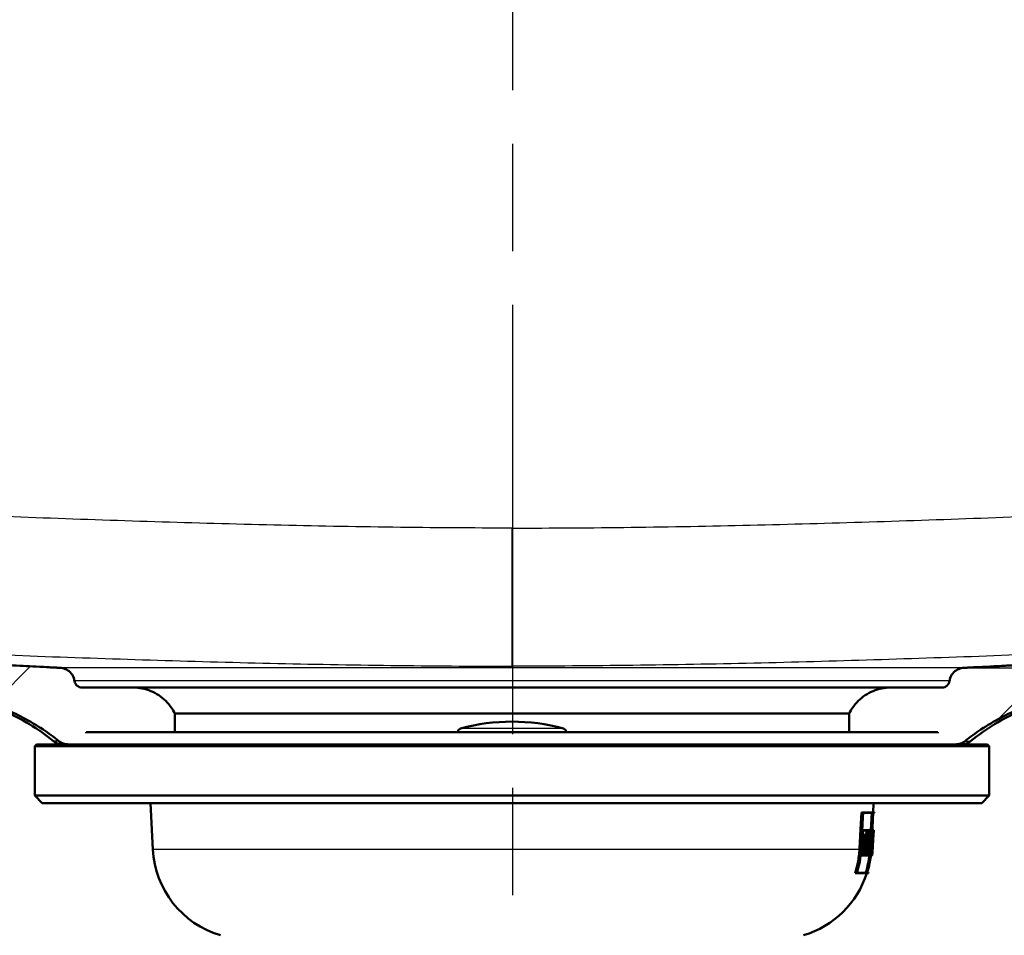
# Model space of a CAD drawing. Units: millimetres. Extents: x 0 to 2100, y 0 to 3869.
# Drawn here: x 797 to 927, y 1526 to 1647 of the extents above; entities that cross this region are included whole.
import ezdxf

# ---------------------------------------------------------------- set-up
doc = ezdxf.new("R2010")
doc.units = ezdxf.units.MM
doc.header["$LTSCALE"] = 10
doc.linetypes.add('CHAIN', pattern=[0.3543, 0.2362, -0.0295, 0.0591, -0.0295])
doc.linetypes.add('DASH_DOT', pattern=[0.182, 0.1181, -0.0295, 0.0049, -0.0295])
for name, color, linetype, lineweight in [('Centerline(ISO)', 7, 'DASH_DOT', 25), ('Dimensions(ISO)', 7, 'Continuous', 25), ('Hatch', 7, 'Continuous', 9), ('Visible Edges(ISO)', 7, 'Continuous', 50), ('Visible Tangent Edges(ISO)', 7, 'Continuous', 25)]:
    doc.layers.add(name, color=color, linetype=linetype, lineweight=lineweight)
doc.styles.add('Text_3.5mm', font='arial.ttf', dxfattribs={"width": 0.9})
doc.dimstyles.new('KS-STANDARD', dxfattribs={"dimscale": 10, "dimtxt": 3.5, "dimasz": 2.5, "dimexe": 3.175, "dimexo": 0, "dimgap": 0.8, "dimtad": 1, "dimdec": 1, "dimrnd": 1e-08, "dimtxsty": 'Text_3.5mm', "dimcen": 0.09, "dimdle": 10, "dimclrd": 7, "dimclre": 7, "dimclrt": 7, "dimadec": 0, "dimazin": 2, "dimtfac": 0.714286, "dimtdec": 4, "dimtmove": 0, "dimatfit": 3, "dimfxl": 1, "dimtolj": 1, "dimlwd": 25, "dimlwe": 25, "dimarcsym": 0})
pattern_1 = [(45, (0, 0), (-22.45064, 22.45064), [])]

# ---------------------------------------------------------------- blocks, each defined once
blk = doc.blocks.new('*D8')
at = {"layer": 'Defpoints', "color": 0, "linetype": 'Continuous', "transparency": 16777216}
for p in [(1139.55, 1761.55), (921.74, 1561.65), (1456.89, 1561.65)]:
    blk.add_point(p, dxfattribs=at)
at = {"layer": 'Dimensions(ISO)', "color": 7, "linetype": 'Continuous', "lineweight": 25, "transparency": 16777216}
for p, q in [((1139.55, 1761.55), (1488.64, 1761.55)), ((1456.89, 1736.55), (1456.89, 1586.65)), ((921.74, 1561.65), (1488.64, 1561.65))]:
    blk.add_line(p, q, dxfattribs=at)
at = {"layer": 'Dimensions(ISO)', "color": 7, "linetype": 'Continuous', "transparency": 16777216}
for points in [[(1452.72, 1736.55), (1461.06, 1736.55), (1456.89, 1761.55)], [(1452.72, 1586.65), (1461.06, 1586.65), (1456.89, 1561.65)]]:
    blk.add_solid(points, dxfattribs=at)
at = {"layer": 'Dimensions(ISO)', "color": 7, "linetype": 'Continuous', "lineweight": 25, "transparency": 16777216, "insert": (1431.02, 1626.59), "char_height": 35, "attachment_point": 4, "rotation": 90, "style": 'Text_3.5mm'}
blk.add_mtext('\\A1;200', dxfattribs=at)

msp = doc.modelspace()

# ---------------------------------------------------------------- hatches: boundary and pattern name
at = {"layer": 'Hatch'}
h = msp.add_hatch(dxfattribs=at)
h.set_pattern_fill('ANSI31', color=256, scale=254, style=0)
h.set_pattern_definition(pattern_1)
edge = h.paths.add_edge_path()
edge.add_line((805.71, 1551.55), (805.76, 1553.08))
edge.add_spline(control_points=[(805.76, 1553.08), (805.77, 1553.09), (805.77, 1553.1), (805.78, 1553.13), (805.79, 1553.14), (805.8, 1553.15), (805.82, 1553.16), (805.84, 1553.17), (805.85, 1553.18), (805.87, 1553.18)], knot_values=[0.000344, 0.000344, 0.000344, 0.000344, 0.003686, 0.003686, 0.007398, 0.007398, 0.011142, 0.011142, 0.014913, 0.014913, 0.014913, 0.014913], degree=3, periodic=0)
edge.add_line((805.87, 1553.18), (817.57, 1553.18))
edge.add_line((817.57, 1553.18), (817.57, 1555.63))
edge.add_spline(control_points=[(817.57, 1555.63), (817.45, 1555.88), (817.31, 1556.13), (816.92, 1556.7), (816.65, 1557.01), (816.12, 1557.54), (815.8, 1557.8), (815.12, 1558.25), (814.75, 1558.44), (814.05, 1558.73), (813.65, 1558.85), (812.84, 1559.01), (812.43, 1559.05), (812.05, 1559.05)], knot_values=[2.046098, 2.046098, 2.046098, 2.046098, 2.12522, 2.12522, 2.236823, 2.236823, 2.349766, 2.349766, 2.462709, 2.462709, 2.576474, 2.576474, 2.69024, 2.69024, 2.69024, 2.69024], degree=3, periodic=0)
edge.add_line((812.05, 1559.05), (805.34, 1559.05))
edge.add_spline(control_points=[(805.34, 1559.05), (805.23, 1559.05), (805.11, 1559.07), (804.9, 1559.14), (804.8, 1559.2), (804.58, 1559.37), (804.5, 1559.48), (804.39, 1559.67), (804.35, 1559.79), (804.34, 1559.92)], knot_values=[-0.103077, -0.103077, -0.103077, -0.103077, -0.084129, -0.084129, -0.065246, -0.065246, -0.037342, -0.037342, 0, 0, 0, 0], degree=3, periodic=0)
edge.add_spline(control_points=[(804.34, 1559.92), (804.31, 1560.09), (804.26, 1560.26), (804.1, 1560.64), (803.94, 1560.89), (803.58, 1561.24), (803.33, 1561.4), (802.9, 1561.58), (802.66, 1561.64), (802.43, 1561.65)], knot_values=[0.621391, 0.621391, 0.621391, 0.621391, 0.669789, 0.669789, 0.744029, 0.744029, 0.81885, 0.81885, 0.883751, 0.883751, 0.883751, 0.883751], degree=3, periodic=0)
edge.add_spline(control_points=[(802.43, 1561.65), (797.59, 1561.9), (756.57, 1564.03), (651.17, 1569.55)], knot_values=[40.018487, 40.018487, 40.018487, 40.465478, 42.267472, 42.267472, 42.267472], weights=[3.161509, 2.958844, 1.915024, 1.000703], degree=2, periodic=0)
edge.add_spline(control_points=[(651.17, 1569.55), (648.96, 1569.66), (646.78, 1570.15), (642.69, 1571.8), (640.79, 1572.95), (637.3, 1575.98), (635.64, 1578), (633.23, 1582.72), (632.51, 1585.23), (632.29, 1587.78)], knot_values=[-3.102801, -3.102801, -3.102801, -3.102801, -2.347741, -2.347741, -1.590239, -1.590239, -0.767661, -0.767661, 0, 0, 0, 0], degree=3, periodic=0)
edge.add_line((632.29, 1587.78), (617.17, 1760.64))
edge.add_ellipse((616.17, 1760.55), major_axis=(-0.087, 0.996), ratio=1, start_angle=270, end_angle=355)
edge.add_line((616.17, 1761.55), (584.62, 1761.55))
edge.add_ellipse((584.62, 1759.55), major_axis=(-2, 0), ratio=1, start_angle=270, end_angle=355)
edge.add_line((582.63, 1759.72), (582.17, 1754.55))
edge.add_line((582.17, 1754.55), (586.17, 1754.55))
edge.add_line((586.17, 1754.55), (586.35, 1756.55))
edge.add_ellipse((588.35, 1756.55), major_axis=(0, 2), ratio=1, start_angle=270, end_angle=450, ccw=False)
edge.add_line((590.35, 1756.55), (597.74, 1756.55))
edge.add_ellipse((597.74, 1754.55), major_axis=(2, 0), ratio=1, start_angle=4.0109, end_angle=90, ccw=False)
edge.add_line((599.74, 1754.69), (600.59, 1742.55))
edge.add_line((600.59, 1742.55), (603.59, 1742.55))
edge.add_line((603.59, 1742.55), (604.51, 1755.69))
edge.add_ellipse((606.5, 1755.55), major_axis=(0.14, 2), ratio=1, start_angle=4.0109, end_angle=90, ccw=False)
edge.add_line((606.5, 1757.55), (607.92, 1757.55))
edge.add_ellipse((607.92, 1751.55), major_axis=(6, 0), ratio=1, start_angle=5, end_angle=90, ccw=False)
edge.add_line((613.9, 1752.07), (628.23, 1588.3))
edge.add_spline(control_points=[(628.23, 1588.3), (628.47, 1585.61), (629.14, 1582.95), (631.57, 1577.39), (633.26, 1575.18), (636.8, 1571.26), (639.45, 1569.3), (645.37, 1566.49), (648.56, 1565.68), (651.83, 1565.51)], knot_values=[-3.032264, -3.032264, -3.032264, -3.032264, -2.556976, -2.556976, -1.962995, -1.962995, -0.981361, -0.981361, -0.000092, -0.000092, -0.000092, -0.000092], degree=3, periodic=0)
edge.add_line((651.83, 1565.51), (784.91, 1558.55))
edge.add_spline(control_points=[(784.91, 1558.55), (786.32, 1558.48), (787.79, 1558.3), (791.24, 1557.62), (793.2, 1557.01), (796.66, 1555.58), (798.48, 1554.64), (800.91, 1553.03), (801.61, 1552.52), (802.28, 1551.99)], knot_values=[4.609522, 4.609522, 4.609522, 4.609522, 5.016252, 5.016252, 5.577643, 5.577643, 6.138837, 6.138837, 6.377562, 6.377562, 6.377562, 6.377562], degree=3, periodic=0)
edge.add_spline(control_points=[(802.28, 1551.99), (802.46, 1551.85), (802.66, 1551.74), (803.09, 1551.59), (803.32, 1551.55), (803.55, 1551.55)], knot_values=[-0.13668, -0.13668, -0.13668, -0.13668, -0.068443, -0.068443, 0, 0, 0, 0], degree=3, periodic=0)
edge.add_line((803.55, 1551.55), (805.71, 1551.55))
h = msp.add_hatch(dxfattribs=at)
h.set_pattern_fill('ANSI31', color=256, scale=254, style=0)
h.set_pattern_definition(pattern_1)
edge = h.paths.add_edge_path()
edge.add_line((918.41, 1553.08), (918.46, 1551.55))
edge.add_line((918.46, 1551.55), (920.63, 1551.55))
edge.add_spline(control_points=[(920.63, 1551.55), (920.85, 1551.55), (921.08, 1551.59), (921.51, 1551.74), (921.72, 1551.85), (921.89, 1551.99)], knot_values=[-0.136686, -0.136686, -0.136686, -0.136686, -0.068256, -0.068256, -0.000033, -0.000033, -0.000033, -0.000033], degree=3, periodic=0)
edge.add_spline(control_points=[(921.89, 1551.99), (922.56, 1552.52), (923.27, 1553.03), (925.69, 1554.64), (927.51, 1555.58), (930.97, 1557.01), (932.93, 1557.62), (936.38, 1558.3), (937.85, 1558.48), (939.27, 1558.55)], knot_values=[11.465277, 11.465277, 11.465277, 11.465277, 11.704002, 11.704002, 12.265196, 12.265196, 12.826587, 12.826587, 13.233317, 13.233317, 13.233317, 13.233317], degree=3, periodic=0)
edge.add_spline(control_points=[(939.27, 1558.55), (975.17, 1560.42), (1072.35, 1565.51)], knot_values=[40.551939, 40.551939, 40.551939, 42.110469, 42.110469, 42.110469], weights=[2.522959, 1.790808, 1.00013], degree=2, periodic=0)
edge.add_spline(control_points=[(1072.35, 1565.51), (1075.1, 1565.65), (1077.81, 1566.25), (1082.31, 1568.06), (1084.85, 1569.36), (1089.69, 1573.55), (1091.76, 1576.08), (1094.77, 1581.98), (1095.67, 1585.11), (1095.94, 1588.3)], knot_values=[-4.674212, -4.674212, -4.674212, -4.674212, -3.136278, -3.136278, -1.98599, -1.98599, -0.959368, -0.959368, 0, 0, 0, 0], degree=3, periodic=0)
edge.add_line((1095.94, 1588.3), (1110.27, 1752.07))
edge.add_ellipse((1116.25, 1751.55), major_axis=(0.52, 5.98), ratio=1, start_angle=5, end_angle=90, ccw=False)
edge.add_line((1116.25, 1757.55), (1117.67, 1757.55))
edge.add_ellipse((1117.67, 1755.55), major_axis=(2, 0), ratio=1, start_angle=4.0109, end_angle=90, ccw=False)
edge.add_line((1119.67, 1755.69), (1120.59, 1742.55))
edge.add_line((1120.59, 1742.55), (1123.59, 1742.55))
edge.add_line((1123.59, 1742.55), (1124.44, 1754.69))
edge.add_ellipse((1126.43, 1754.55), major_axis=(0.14, 2), ratio=1, start_angle=4.0109, end_angle=90, ccw=False)
edge.add_line((1126.43, 1756.55), (1133.82, 1756.55))
edge.add_ellipse((1135.82, 1756.55), major_axis=(0, 2), ratio=1, start_angle=270, end_angle=450, ccw=False)
edge.add_line((1137.82, 1756.55), (1138, 1754.55))
edge.add_line((1138, 1754.55), (1142, 1754.55))
edge.add_line((1142, 1754.55), (1141.55, 1759.72))
edge.add_ellipse((1139.55, 1759.55), major_axis=(-0.17, 1.99), ratio=1, start_angle=270, end_angle=355)
edge.add_line((1139.55, 1761.55), (1108, 1761.55))
edge.add_ellipse((1108, 1760.55), major_axis=(-1, 0), ratio=1, start_angle=270, end_angle=355)
edge.add_line((1107.01, 1760.64), (1091.88, 1587.78))
edge.add_spline(control_points=[(1091.88, 1587.78), (1091.69, 1585.58), (1091.13, 1583.42), (1089.11, 1578.85), (1087.69, 1577.07), (1084.86, 1574.02), (1082.75, 1572.48), (1078.08, 1570.31), (1075.56, 1569.68), (1073.01, 1569.55)], knot_values=[-2.381683, -2.381683, -2.381683, -2.381683, -2.013754, -2.013754, -1.545411, -1.545411, -0.765754, -0.765754, -0.000008, -0.000008, -0.000008, -0.000008], degree=3, periodic=0)
edge.add_spline(control_points=[(1073.01, 1569.55), (973.03, 1564.31), (928.6, 1562), (921.74, 1561.65)], knot_values=[0.0007, 0.0007, 0.0007, 1.633202, 2.249677, 2.249677, 2.249677], weights=[1.000711, 1.829032, 2.882001, 3.161509], degree=2, periodic=0)
edge.add_spline(control_points=[(921.74, 1561.65), (921.52, 1561.64), (921.27, 1561.58), (920.84, 1561.4), (920.59, 1561.24), (920.24, 1560.89), (920.07, 1560.64), (919.92, 1560.26), (919.87, 1560.09), (919.84, 1559.92)], knot_values=[0.308338, 0.308338, 0.308338, 0.308338, 0.373239, 0.373239, 0.44806, 0.44806, 0.5223, 0.5223, 0.570666, 0.570666, 0.570666, 0.570666], degree=3, periodic=0)
edge.add_spline(control_points=[(919.84, 1559.92), (919.83, 1559.81), (919.79, 1559.7), (919.71, 1559.53), (919.65, 1559.43), (919.45, 1559.24), (919.33, 1559.17), (919.09, 1559.07), (918.96, 1559.05), (918.84, 1559.05)], knot_values=[-0.179117, -0.179117, -0.179117, -0.179117, -0.120433, -0.120433, -0.078607, -0.078607, -0.037758, -0.037758, 0, 0, 0, 0], degree=3, periodic=0)
edge.add_line((918.84, 1559.05), (912.13, 1559.05))
edge.add_spline(control_points=[(912.13, 1559.05), (911.75, 1559.05), (911.33, 1559.01), (910.52, 1558.85), (910.12, 1558.73), (909.42, 1558.44), (909.06, 1558.25), (908.37, 1557.8), (908.05, 1557.54), (907.52, 1557.01), (907.26, 1556.7), (906.87, 1556.13), (906.72, 1555.88), (906.6, 1555.63)], knot_values=[0.895659, 0.895659, 0.895659, 0.895659, 1.009425, 1.009425, 1.12319, 1.12319, 1.236133, 1.236133, 1.349076, 1.349076, 1.460679, 1.460679, 1.539801, 1.539801, 1.539801, 1.539801], degree=3, periodic=0)
edge.add_line((906.6, 1555.63), (906.6, 1553.18))
edge.add_line((906.6, 1553.18), (918.31, 1553.18))
edge.add_spline(control_points=[(918.31, 1553.18), (918.32, 1553.18), (918.34, 1553.17), (918.36, 1553.16), (918.37, 1553.15), (918.39, 1553.14), (918.4, 1553.13), (918.41, 1553.1), (918.41, 1553.09), (918.41, 1553.08)], knot_values=[0.044739, 0.044739, 0.044739, 0.044739, 0.048509, 0.048509, 0.052253, 0.052253, 0.055965, 0.055965, 0.059308, 0.059308, 0.059308, 0.059308], degree=3, periodic=0)

# ---------------------------------------------------------------- linework, layer by layer
at = {"layer": 'Centerline(ISO)', "linetype": 'CHAIN', "ltscale": 23.990969}
msp.add_line((862.17, 2034.55), (862.17, 830.77), dxfattribs=at)
at = {"layer": 'Visible Edges(ISO)'}
for p, q in [((812.05, 1559.05), (805.34, 1559.05)), ((812.05, 1559.05), (912.13, 1559.05)), ((918.84, 1559.05), (912.13, 1559.05)), ((817.57, 1553.18), (817.57, 1555.63)), ((817.57, 1555.63), (906.6, 1555.63)), ((906.6, 1555.63), (906.6, 1553.18)), ((918.31, 1553.18), (805.87, 1553.18)), ((799.34, 1551.55), (799.09, 1551.3)), ((925.09, 1551.3), (799.09, 1551.3)), ((799.09, 1544.8), (799.09, 1551.3)), ((918.46, 1551.55), (799.34, 1551.55)), ((924.84, 1551.55), (918.46, 1551.55)), ((924.84, 1551.55), (925.09, 1551.3)), ((925.09, 1544.8), (925.09, 1551.3)), ((925.09, 1544.8), (799.09, 1544.8)), ((800.09, 1543.8), (799.09, 1544.8)), ((924.09, 1543.8), (925.09, 1544.8)), ((924.09, 1543.8), (800.09, 1543.8)), ((814.68, 1537.67), (814.36, 1543.8)), ((909.75, 1542.55), (909.81, 1543.8)), ((908.42, 1542.55), (908.22, 1542.55)), ((908.42, 1542.55), (909.95, 1542.55)), ((909.77, 1542.5), (908.43, 1542.5)), ((909.45, 1540.24), (909.57, 1542.5)), ((909.77, 1542.5), (909.52, 1537.66)), ((909.53, 1537.66), (909.78, 1542.5)), ((909.95, 1542.5), (909.78, 1542.5)), ((909.95, 1542.5), (909.95, 1542.55)), ((908.4, 1540.24), (908.31, 1540.24)), ((908.4, 1540.24), (908.37, 1539.56)), ((908.39, 1539.61), (908.42, 1540.18)), ((908.4, 1540.24), (909.08, 1540.24)), ((909.07, 1540.18), (908.42, 1540.18)), ((908.83, 1539.61), (908.86, 1540.18)), ((909.02, 1539.22), (909.08, 1540.24)), ((909.07, 1540.18), (909.02, 1539.27)), ((909.13, 1540.24), (909.08, 1540.24)), ((909.13, 1540.24), (909.09, 1539.56)), ((909.1, 1539.61), (909.13, 1540.18)), ((909.13, 1540.24), (909.52, 1540.24)), ((909.52, 1540.18), (909.13, 1540.18)), ((909.72, 1540.24), (909.66, 1540.24)), ((909.72, 1540.24), (909.68, 1539.56)), ((909.69, 1539.61), (909.72, 1540.18)), ((909.72, 1540.24), (909.82, 1540.24)), ((909.82, 1540.18), (909.72, 1540.18)), ((909.83, 1540.24), (909.79, 1539.56)), ((909.79, 1539.56), (909.82, 1540.24)), ((909.82, 1540.18), (909.79, 1539.61)), ((909.83, 1540.24), (909.82, 1540.24)), ((908.37, 1539.56), (908.27, 1539.56)), ((908.44, 1539.56), (908.34, 1537.66)), ((908.36, 1537.66), (908.46, 1539.61)), ((908.44, 1539.56), (908.37, 1539.56)), ((908.39, 1539.61), (908.46, 1539.61)), ((908.5, 1538.81), (908.54, 1539.61)), ((908.75, 1539.61), (908.54, 1539.61)), ((908.75, 1539.61), (908.71, 1538.81)), ((908.72, 1538.87), (908.76, 1539.56)), ((908.72, 1538.87), (908.86, 1538.87)), ((908.89, 1539.22), (908.74, 1539.22)), ((908.75, 1539.61), (908.92, 1539.61)), ((908.91, 1539.56), (908.76, 1539.56)), ((908.83, 1538.29), (908.86, 1538.87)), ((908.85, 1537.67), (908.93, 1539.22)), ((908.91, 1539.56), (908.89, 1539.22)), ((909.02, 1539.22), (908.89, 1539.22)), ((908.9, 1539.27), (908.92, 1539.61)), ((908.9, 1539.27), (909.02, 1539.27)), ((909.09, 1539.56), (909.04, 1539.56)), ((909.15, 1539.56), (909.05, 1537.66)), ((909.06, 1537.66), (909.16, 1539.61)), ((909.15, 1539.56), (909.09, 1539.56)), ((909.1, 1539.61), (909.16, 1539.61)), ((909.14, 1539.61), (909.14, 1539.65)), ((909.34, 1539.65), (909.14, 1539.65)), ((909.34, 1539.65), (909.29, 1538.77)), ((909.31, 1538.83), (909.35, 1539.6)), ((909.34, 1539.65), (909.4, 1539.65)), ((909.4, 1539.6), (909.35, 1539.6)), ((909.68, 1539.56), (909.62, 1539.56)), ((909.7, 1539.56), (909.68, 1539.56)), ((909.69, 1539.61), (909.71, 1539.61)), ((909.79, 1539.56), (909.69, 1537.71)), ((909.75, 1539.61), (909.71, 1539.61)), ((909.75, 1539.61), (909.75, 1539.61)), ((909.78, 1539.61), (909.75, 1539.61)), ((909.75, 1539.56), (909.75, 1539.56)), ((909.78, 1539.61), (909.79, 1539.61)), ((909.79, 1539.56), (909.78, 1539.56)), ((909.79, 1539.56), (909.79, 1539.56)), ((908.26, 1537.6), (908.17, 1537.6)), ((908.26, 1537.6), (908.34, 1537.6)), ((908.35, 1537.55), (908.27, 1537.55)), ((908.64, 1537.55), (908.43, 1537.55)), ((908.44, 1537.67), (908.48, 1538.35)), ((908.68, 1538.35), (908.48, 1538.35)), ((908.71, 1538.81), (908.5, 1538.81)), ((908.61, 1538.35), (908.64, 1538.81)), ((908.68, 1538.35), (908.64, 1537.66)), ((908.7, 1537.55), (908.64, 1537.55)), ((908.65, 1537.6), (908.72, 1537.6)), ((908.66, 1537.66), (908.69, 1538.29)), ((908.68, 1538.35), (908.82, 1538.35)), ((908.83, 1538.29), (908.69, 1538.29)), ((908.84, 1538.81), (908.71, 1538.81)), ((908.99, 1537.6), (908.78, 1537.6)), ((908.84, 1538.81), (908.82, 1538.35)), ((908.99, 1537.6), (909.05, 1537.6)), ((909.05, 1537.55), (908.99, 1537.55)), ((909.23, 1537.55), (909.05, 1537.55)), ((909.27, 1538.36), (909.1, 1538.36)), ((909.29, 1538.77), (909.12, 1538.77)), ((909.27, 1537.55), (909.23, 1537.55)), ((909.27, 1538.36), (909.24, 1537.66)), ((909.24, 1537.66), (909.28, 1538.3)), ((909.24, 1537.6), (909.28, 1537.6)), ((909.47, 1538.53), (909.27, 1538.53)), ((909.27, 1538.36), (909.35, 1538.36)), ((909.34, 1538.3), (909.28, 1538.3)), ((909.35, 1538.77), (909.29, 1538.77)), ((909.31, 1538.83), (909.36, 1538.83)), ((909.46, 1537.55), (909.35, 1537.55)), ((909.49, 1537.55), (909.46, 1537.55)), ((909.47, 1537.6), (909.5, 1537.6)), ((909.54, 1537.6), (909.52, 1537.6)), ((909.54, 1537.6), (909.56, 1537.6)), ((909.56, 1537.55), (909.54, 1537.55)), ((909.61, 1537.55), (909.56, 1537.55)), ((909.64, 1537.99), (909.59, 1537.99)), ((909.63, 1537.55), (909.61, 1537.55)), ((909.67, 1538.42), (909.62, 1538.42)), ((909.62, 1537.6), (909.63, 1537.6)), ((909.65, 1537.6), (909.63, 1537.6)), ((909.64, 1537.99), (909.68, 1537.99)), ((909.68, 1537.94), (909.64, 1537.94)), ((909.65, 1537.6), (909.66, 1537.6)), ((909.66, 1537.55), (909.65, 1537.55)), ((909.68, 1537.55), (909.66, 1537.55)), ((909.7, 1538.42), (909.67, 1538.42)), ((909.68, 1538.48), (909.7, 1538.48)), ((909.69, 1537.55), (909.68, 1537.55)), ((909.69, 1537.6), (909.69, 1537.6)), ((908.2, 1536.87), (908.1, 1536.87)), ((908.65, 1536.87), (908.2, 1536.87)), ((908.22, 1536.93), (908.65, 1536.93)), ((908.92, 1536.87), (908.72, 1536.87)), ((909.22, 1536.87), (908.92, 1536.87)), ((908.94, 1536.93), (909.22, 1536.93)), ((909.31, 1536.87), (909.22, 1536.87)), ((909.44, 1536.87), (909.31, 1536.87)), ((909.32, 1536.93), (909.44, 1536.93)), ((909.48, 1536.87), (909.46, 1536.87)), ((909.57, 1536.87), (909.48, 1536.87)), ((909.49, 1536.93), (909.57, 1536.93)), ((909.59, 1536.87), (909.57, 1536.87)), ((909.63, 1536.87), (909.59, 1536.87)), ((909.6, 1536.93), (909.63, 1536.93)), ((907.58, 1534.55), (907.37, 1534.55)), ((909.14, 1534.55), (907.58, 1534.55)), ((907.62, 1534.61), (908.98, 1534.61)), ((908.99, 1534.61), (909.16, 1534.61))]:
    msp.add_line(p, q, dxfattribs=at)
for centre, radius, start, end in [((782.77, 1528.59), 30, 51.2475, 65.9605), ((941.41, 1528.59), 30, 114.0395, 128.7539), ((862.09, 1528.55), 26, 74.8834, 105.1166), ((855.44, 1553.16), 0.5, 105.1166, 178.5729), ((868.74, 1553.16), 0.5, 1.4271, 74.8834), ((827.16, 1538.33), 12.5, 183, 253.4315), ((897.01, 1538.33), 12.5, 286.5685, 342.4341), ((897.01, 1538.33), 12.7, 342.7195, 342.9893)]:
    msp.add_arc(centre, radius, start, end, dxfattribs=at)
for centre, major_axis, ratio, start_param, end_param in [((862.09, 1575.73), (0, 159.04), 0.307446, 4.470702, 4.482953), ((862.09, 1575.53), (0, 159), 0.307446, 4.47193, 4.484549), ((862.09, 1584.59), (0, 187.75), 0.261466, 4.463932, 4.470488), ((862.09, 1584.36), (0, 187.7), 0.261466, 4.465452, 4.471381), ((862.09, 1563.85), (0, -161.31), 0.299073, 1.407733, 1.419984), ((862.09, 1564.05), (0, -161.34), 0.299073, 1.406496, 1.418387), ((862.09, 1575.02), (0, -203.57), 0.237771, 1.390032, 1.395992), ((862.09, 1574.76), (0, -203.51), 0.237771, 1.391534, 1.396924), ((862.09, 1539.19), (0, -102.53), 0.460149, 1.562655, 1.564284), ((862.09, 1537.33), (0, -107.8), 0.438348, 1.573881, 1.579825), ((862.09, 1537.47), (0, -107.81), 0.438348, 1.57255, 1.579022), ((862.09, 1539.24), (0, -102.97), 0.460149, 1.555431, 1.56383), ((862.09, 1539.38), (0, -102.99), 0.460149, 1.554095, 1.562217), ((862.09, 1582.95), (0, 183.85), 0.266745, 4.463492, 4.465346), ((862.09, 1582.73), (0, 183.81), 0.266745, 4.464701, 4.466234), ((862.09, 1575.27), (0, -204.26), 0.236993, 1.385618, 1.387263), ((862.09, 1575.02), (0, -204.2), 0.236993, 1.386833, 1.388194)]:
    msp.add_ellipse(centre, major_axis=major_axis, ratio=ratio, start_param=start_param, end_param=end_param, dxfattribs=at)
for points, weights, knots in [([(802.43, 1561.65), (797.59, 1561.9), (756.57, 1564.03), (651.17, 1569.55)], [3.16150911125, 2.95884449738, 1.91502409299, 1.00070339788], [40.018487, 40.018487, 40.018487, 40.465478, 42.267472, 42.267472, 42.267472]), ([(1073.01, 1569.55), (973.03, 1564.31), (928.6, 1562), (921.74, 1561.65)], [1.00071074541, 1.82903218205, 2.88200069035, 3.16150911125], [0.0007, 0.0007, 0.0007, 1.633202, 2.249677, 2.249677, 2.249677])]:
    msp.add_rational_spline(points, weights, degree=2, knots=knots, dxfattribs=at)
for points, knots in [([(804.34, 1559.92), (804.31, 1560.09), (804.26, 1560.26), (804.1, 1560.64), (803.94, 1560.89), (803.58, 1561.24), (803.33, 1561.4), (802.9, 1561.58), (802.66, 1561.64), (802.43, 1561.65)], [0.621391, 0.621391, 0.621391, 0.621391, 0.6697892, 0.6697892, 0.7440294, 0.7440294, 0.8188504, 0.8188504, 0.8837513, 0.8837513, 0.8837513, 0.8837513]), ([(921.74, 1561.65), (921.52, 1561.64), (921.27, 1561.58), (920.84, 1561.4), (920.59, 1561.24), (920.24, 1560.89), (920.07, 1560.64), (919.92, 1560.26), (919.87, 1560.09), (919.84, 1559.92)], [0.3083381, 0.3083381, 0.3083381, 0.3083381, 0.3732391, 0.3732391, 0.4480601, 0.4480601, 0.5223003, 0.5223003, 0.5706658, 0.5706658, 0.5706658, 0.5706658]), ([(805.34, 1559.05), (805.23, 1559.05), (805.11, 1559.07), (804.9, 1559.14), (804.8, 1559.2), (804.58, 1559.37), (804.5, 1559.48), (804.39, 1559.67), (804.35, 1559.79), (804.34, 1559.92)], [-0.1030767, -0.1030767, -0.1030767, -0.1030767, -0.0841286, -0.0841286, -0.0652461, -0.0652461, -0.0373424, -0.0373424, 0, 0, 0, 0]), ([(919.84, 1559.92), (919.83, 1559.81), (919.79, 1559.7), (919.71, 1559.53), (919.65, 1559.43), (919.45, 1559.24), (919.33, 1559.17), (919.09, 1559.07), (918.96, 1559.05), (918.84, 1559.05)], [-0.1791171, -0.1791171, -0.1791171, -0.1791171, -0.1204333, -0.1204333, -0.0786074, -0.0786074, -0.0377582, -0.0377582, 0, 0, 0, 0]), ([(784.91, 1558.55), (786.32, 1558.48), (787.79, 1558.3), (791.24, 1557.62), (793.2, 1557.01), (796.66, 1555.58), (798.48, 1554.64), (800.91, 1553.03), (801.61, 1552.52), (802.28, 1551.99)], [4.609522, 4.609522, 4.609522, 4.609522, 5.016252, 5.016252, 5.577643, 5.577643, 6.138837, 6.138837, 6.377562, 6.377562, 6.377562, 6.377562]), ([(817.57, 1555.63), (817.45, 1555.88), (817.31, 1556.13), (816.92, 1556.7), (816.65, 1557.01), (816.12, 1557.54), (815.8, 1557.8), (815.12, 1558.25), (814.75, 1558.44), (814.05, 1558.73), (813.65, 1558.85), (812.84, 1559.01), (812.43, 1559.05), (812.05, 1559.05)], [2.0460982, 2.0460982, 2.0460982, 2.0460982, 2.1252204, 2.1252204, 2.2368231, 2.2368231, 2.3497659, 2.3497659, 2.4627088, 2.4627088, 2.5764744, 2.5764744, 2.69024, 2.69024, 2.69024, 2.69024]), ([(912.13, 1559.05), (911.75, 1559.05), (911.33, 1559.01), (910.52, 1558.85), (910.12, 1558.73), (909.42, 1558.44), (909.06, 1558.25), (908.37, 1557.8), (908.05, 1557.54), (907.52, 1557.01), (907.26, 1556.7), (906.87, 1556.13), (906.72, 1555.88), (906.6, 1555.63)], [0.895659, 0.895659, 0.895659, 0.895659, 1.0094246, 1.0094246, 1.1231903, 1.1231903, 1.2361331, 1.2361331, 1.3490759, 1.3490759, 1.4606787, 1.4606787, 1.5398008, 1.5398008, 1.5398008, 1.5398008]), ([(921.89, 1551.99), (922.56, 1552.52), (923.27, 1553.03), (925.69, 1554.64), (927.51, 1555.58), (930.97, 1557.01), (932.93, 1557.62), (936.38, 1558.3), (937.85, 1558.48), (939.27, 1558.55)], [11.465277, 11.465277, 11.465277, 11.465277, 11.704002, 11.704002, 12.265196, 12.265196, 12.826587, 12.826587, 13.233317, 13.233317, 13.233317, 13.233317]), ([(802.8, 1551.55), (802.73, 1551.55), (802.66, 1551.55), (802.38, 1551.58), (802.17, 1551.64), (801.82, 1551.79), (801.68, 1551.88), (801.54, 1551.99)], [0, 0, 0, 0, 0.020151, 0.020151, 0.0838499, 0.0838499, 0.1347447, 0.1347447, 0.1347447, 0.1347447]), ([(802.28, 1551.99), (802.46, 1551.85), (802.66, 1551.74), (803.09, 1551.59), (803.32, 1551.55), (803.55, 1551.55)], [-0.1366797, -0.1366797, -0.1366797, -0.1366797, -0.0684435, -0.0684435, 0, 0, 0, 0]), ([(920.63, 1551.55), (920.85, 1551.55), (921.08, 1551.59), (921.51, 1551.74), (921.72, 1551.85), (921.89, 1551.99)], [-0.1366855, -0.1366855, -0.1366855, -0.1366855, -0.0682557, -0.0682557, -0.0000332, -0.0000332, -0.0000332, -0.0000332]), ([(922.63, 1551.99), (922.47, 1551.86), (922.28, 1551.75), (921.89, 1551.6), (921.68, 1551.56), (921.44, 1551.55), (921.41, 1551.55), (921.38, 1551.55)], [0, 0, 0, 0, 0.0625892, 0.0625892, 0.1262081, 0.1262081, 0.1346319, 0.1346319, 0.1346319, 0.1346319]), ([(922.63, 1551.99), (922.63, 1551.99), (922.63, 1551.99), (922.63, 1551.99)], [-9.4552223212, -9.4552223212, -9.4552223212, -9.4552223212, -9.4546743192, -9.4546743192, -9.4546743192, -9.4546743192]), ([(909.37, 1539.65), (909.37, 1539.65), (909.37, 1539.65), (909.38, 1539.76), (909.37, 1539.86), (909.37, 1540.01), (909.36, 1540.07), (909.34, 1540.16), (909.33, 1540.18), (909.32, 1540.18)], [0.03222715, 0.03222715, 0.03222715, 0.03222715, 0.0323722, 0.0323722, 0.06474441, 0.06474441, 0.09720546, 0.09720546, 0.12915331, 0.12915331, 0.12915331, 0.12915331]), ([(909.52, 1540.18), (909.53, 1540.18), (909.54, 1540.16), (909.56, 1540.07), (909.57, 1540.01), (909.58, 1539.86), (909.58, 1539.76), (909.57, 1539.55), (909.57, 1539.43), (909.56, 1539.33), (909.56, 1539.22), (909.55, 1539.1), (909.53, 1538.89), (909.52, 1538.8), (909.5, 1538.64), (909.48, 1538.58), (909.47, 1538.53), (909.47, 1538.53), (909.47, 1538.53)], [-0.1291529, -0.1291529, -0.1291529, -0.1291529, -0.097204, -0.097204, -0.0647441, -0.0647441, -0.032372, -0.032372, 0, 0, 0, 0.0323884, 0.0323884, 0.0647767, 0.0647767, 0.0973352, 0.0973352, 0.0981999, 0.0981999, 0.0981999, 0.0981999]), ([(909.48, 1538.5), (909.49, 1538.54), (909.5, 1538.61), (909.52, 1538.76), (909.54, 1538.86), (909.56, 1539.09), (909.56, 1539.21), (909.57, 1539.33), (909.58, 1539.44), (909.58, 1539.56), (909.58, 1539.79), (909.58, 1539.89), (909.57, 1540.05), (909.57, 1540.12), (909.55, 1540.21), (909.54, 1540.24), (909.52, 1540.24)], [-0.0990617, -0.0990617, -0.0990617, -0.0990617, -0.0690846, -0.0690846, -0.0345423, -0.0345423, 0, 0, 0, 0.0345285, 0.0345285, 0.0690571, 0.0690571, 0.1036787, 0.1036787, 0.1377553, 0.1377553, 0.1377553, 0.1377553]), ([(909.35, 1538.77), (909.35, 1538.77), (909.35, 1538.77), (909.36, 1538.77), (909.37, 1538.78), (909.39, 1538.83), (909.39, 1538.86), (909.41, 1538.94), (909.41, 1538.99), (909.43, 1539.1), (909.43, 1539.16), (909.43, 1539.21), (909.44, 1539.27), (909.44, 1539.33), (909.44, 1539.44), (909.44, 1539.49), (909.43, 1539.56), (909.43, 1539.6), (909.41, 1539.64), (909.41, 1539.65), (909.4, 1539.65)], [-0.0671166, -0.0671166, -0.0671166, -0.0671166, -0.0668171, -0.0668171, -0.0500499, -0.0500499, -0.0332828, -0.0332828, -0.0166414, -0.0166414, 0, 0, 0, 0.0166204, 0.0166204, 0.0332408, 0.0332408, 0.0499273, 0.0499273, 0.0663142, 0.0663142, 0.0663142, 0.0663142]), ([(909.4, 1539.6), (909.4, 1539.6), (909.41, 1539.59), (909.42, 1539.55), (909.42, 1539.52), (909.43, 1539.45), (909.43, 1539.41), (909.43, 1539.31), (909.43, 1539.26), (909.43, 1539.21), (909.42, 1539.17), (909.42, 1539.11), (909.41, 1539.02), (909.4, 1538.98), (909.39, 1538.91), (909.39, 1538.88), (909.37, 1538.84), (909.36, 1538.83), (909.36, 1538.83), (909.36, 1538.83), (909.36, 1538.83)], [-0.057715, -0.057715, -0.057715, -0.057715, -0.0434529, -0.0434529, -0.0289301, -0.0289301, -0.014465, -0.014465, 0, 0, 0, 0.0144848, 0.0144848, 0.0289696, 0.0289696, 0.0435643, 0.0435643, 0.058159, 0.058159, 0.0584197, 0.0584197, 0.0584197, 0.0584197]), ([(907.37, 1534.55), (907.51, 1534.99), (907.63, 1535.46), (907.85, 1536.51), (907.92, 1537.1), (907.95, 1537.67)], [7.3234119, 7.3234119, 7.3234119, 7.3234119, 7.4543187, 7.4543187, 7.6187297, 7.6187297, 7.6187297, 7.6187297]), ([(908.16, 1537.66), (908.13, 1537.08), (908.05, 1536.48), (907.84, 1535.43), (907.72, 1534.98), (907.58, 1534.55)], [0.0649884, 0.0649884, 0.0649884, 0.0649884, 0.2320469, 0.2320469, 0.3590544, 0.3590544, 0.3590544, 0.3590544]), ([(907.62, 1534.61), (907.75, 1535.02), (907.86, 1535.45), (908.07, 1536.48), (908.14, 1537.08), (908.17, 1537.66)], [7.4505227, 7.4505227, 7.4505227, 7.4505227, 7.5718635, 7.5718635, 7.7389523, 7.7389523, 7.7389523, 7.7389523]), ([(909.52, 1537.66), (909.49, 1537.07), (909.41, 1536.46), (909.21, 1535.43), (909.1, 1535.01), (908.98, 1534.61)], [0.0649971, 0.0649971, 0.0649971, 0.0649971, 0.234767, 0.234767, 0.3530402, 0.3530402, 0.3530402, 0.3530402]), ([(908.99, 1534.61), (909.11, 1535.01), (909.21, 1535.43), (909.42, 1536.46), (909.49, 1537.07), (909.53, 1537.66)], [7.1980272, 7.1980272, 7.1980272, 7.1980272, 7.3162896, 7.3162896, 7.4860689, 7.4860689, 7.4860689, 7.4860689]), ([(909.27, 1538.53), (909.27, 1538.53), (909.27, 1538.53), (909.28, 1538.58), (909.3, 1538.64), (909.31, 1538.74), (909.31, 1538.75), (909.31, 1538.77)], [-0.09820386, -0.09820386, -0.09820386, -0.09820386, -0.09733697, -0.09733697, -0.0647767, -0.0647767, -0.05770836, -0.05770836, -0.05770836, -0.05770836]), ([(908.77, 1534.61), (908.9, 1535.02), (909.01, 1535.45), (909.16, 1536.22), (909.21, 1536.55), (909.25, 1536.87)], [7.0796211, 7.0796211, 7.0796211, 7.0796211, 7.201488, 7.201488, 7.2931521, 7.2931521, 7.2931521, 7.2931521])]:
    msp.add_open_spline(points, degree=3, knots=knots, dxfattribs=at)
for points, weights in [([(907.95, 1537.67), (908.08, 1540.11), (908.22, 1542.55)], [1.00000001462, 1.00000387634, 1]), ([(908.42, 1542.55), (908.29, 1540.1), (908.16, 1537.66)], [1, 1.00000384799, 1.0000000005]), ([(908.17, 1537.66), (908.3, 1540.07), (908.43, 1542.5)], [1.00000000049, 1.00000375621, 1])]:
    msp.add_rational_spline(points, weights, degree=2, dxfattribs=at)
for points in [[(908.26, 1537.6), (908.25, 1537.36), (908.23, 1537.12), (908.2, 1536.87)], [(908.22, 1536.93), (908.24, 1537.14), (908.26, 1537.34), (908.27, 1537.55)], [(908.34, 1537.66), (908.34, 1537.64), (908.34, 1537.62), (908.34, 1537.6)], [(908.35, 1537.55), (908.35, 1537.59), (908.35, 1537.62), (908.36, 1537.66)], [(908.43, 1537.55), (908.44, 1537.59), (908.44, 1537.63), (908.44, 1537.67)], [(908.44, 1536.93), (908.47, 1537.14), (908.48, 1537.34), (908.5, 1537.55)], [(908.64, 1537.66), (908.64, 1537.62), (908.64, 1537.59), (908.64, 1537.55)], [(908.65, 1537.6), (908.65, 1537.62), (908.66, 1537.64), (908.66, 1537.66)], [(908.65, 1536.87), (908.68, 1537.12), (908.7, 1537.36), (908.72, 1537.6)], [(908.7, 1537.55), (908.69, 1537.34), (908.67, 1537.14), (908.65, 1536.93)], [(908.72, 1536.87), (908.75, 1537.12), (908.77, 1537.36), (908.78, 1537.6)], [(908.84, 1537.6), (908.85, 1537.63), (908.85, 1537.65), (908.85, 1537.67)], [(908.99, 1537.6), (908.97, 1537.36), (908.95, 1537.12), (908.92, 1536.87)], [(908.94, 1536.93), (908.96, 1537.14), (908.98, 1537.34), (908.99, 1537.55)], [(909.01, 1536.93), (909.04, 1537.14), (909.06, 1537.34), (909.07, 1537.55)], [(909.05, 1537.55), (909.06, 1537.59), (909.06, 1537.62), (909.06, 1537.66)], [(909.05, 1537.66), (909.05, 1537.64), (909.05, 1537.62), (909.05, 1537.6)], [(909.22, 1536.87), (909.25, 1537.12), (909.27, 1537.36), (909.28, 1537.6)], [(909.27, 1537.55), (909.26, 1537.34), (909.24, 1537.14), (909.22, 1536.93)], [(909.24, 1537.66), (909.23, 1537.62), (909.23, 1537.59), (909.23, 1537.55)], [(909.24, 1537.6), (909.24, 1537.62), (909.24, 1537.64), (909.24, 1537.66)], [(909.34, 1537.66), (909.34, 1537.4), (909.33, 1537.14), (909.31, 1536.87)], [(909.32, 1536.93), (909.34, 1537.18), (909.35, 1537.42), (909.35, 1537.66)], [(909.44, 1536.87), (909.46, 1537.12), (909.48, 1537.36), (909.5, 1537.6)], [(909.49, 1537.55), (909.48, 1537.34), (909.46, 1537.14), (909.44, 1536.93)], [(909.46, 1537.66), (909.46, 1537.62), (909.46, 1537.59), (909.46, 1537.55)], [(909.47, 1537.6), (909.47, 1537.62), (909.47, 1537.64), (909.47, 1537.66)], [(909.54, 1537.6), (909.53, 1537.36), (909.5, 1537.12), (909.48, 1536.87)], [(909.49, 1536.93), (909.51, 1537.14), (909.53, 1537.34), (909.54, 1537.55)], [(909.56, 1537.66), (909.56, 1537.64), (909.56, 1537.62), (909.56, 1537.6)], [(909.56, 1537.55), (909.56, 1537.59), (909.56, 1537.62), (909.57, 1537.66)], [(909.57, 1536.87), (909.6, 1537.12), (909.62, 1537.36), (909.63, 1537.6)], [(909.63, 1537.55), (909.61, 1537.34), (909.6, 1537.14), (909.57, 1536.93)], [(909.65, 1537.6), (909.64, 1537.36), (909.62, 1537.12), (909.59, 1536.87)], [(909.6, 1536.93), (909.62, 1537.14), (909.64, 1537.34), (909.65, 1537.55)], [(909.62, 1537.66), (909.62, 1537.62), (909.61, 1537.59), (909.61, 1537.55)], [(909.62, 1537.6), (909.62, 1537.62), (909.62, 1537.64), (909.62, 1537.66)], [(909.63, 1536.87), (909.66, 1537.12), (909.68, 1537.36), (909.69, 1537.6)], [(909.69, 1537.55), (909.67, 1537.34), (909.66, 1537.14), (909.63, 1536.93)], [(909.67, 1537.66), (909.66, 1537.64), (909.66, 1537.62), (909.66, 1537.6)], [(909.66, 1537.55), (909.66, 1537.59), (909.67, 1537.62), (909.67, 1537.66)], [(909.69, 1537.66), (909.69, 1537.62), (909.69, 1537.59), (909.68, 1537.55)], [(909.69, 1537.6), (909.69, 1537.62), (909.69, 1537.64), (909.69, 1537.66)]]:
    msp.add_open_spline(points, degree=3, dxfattribs=at)
at = {"layer": 'Visible Tangent Edges(ISO)'}
for p, q in [((862.09, 1561.87), (862.09, 1580.1)), ((921.74, 1561.65), (802.43, 1561.65)), ((919.84, 1559.92), (804.34, 1559.92)), ((868.87, 1553.65), (855.31, 1553.65)), ((918.41, 1553.08), (805.76, 1553.08)), ((907.95, 1537.67), (814.68, 1537.67)), ((908.17, 1537.66), (908.16, 1537.66)), ((908.36, 1537.66), (908.34, 1537.66)), ((908.44, 1537.67), (908.36, 1537.67)), ((908.66, 1537.66), (908.64, 1537.66)), ((908.85, 1537.67), (908.66, 1537.67)), ((909.06, 1537.66), (909.05, 1537.66)), ((909.24, 1537.66), (909.24, 1537.66)), ((909.35, 1537.66), (909.34, 1537.66)), ((909.47, 1537.66), (909.46, 1537.66)), ((909.53, 1537.66), (909.52, 1537.66)), ((909.57, 1537.66), (909.56, 1537.66)), ((909.62, 1537.66), (909.62, 1537.66)), ((909.67, 1537.66), (909.67, 1537.66)), ((909.69, 1537.66), (909.69, 1537.66))]:
    msp.add_line(p, q, dxfattribs=at)
for points, knots in [([(862.09, 1580.1), (851.61, 1580.1), (830.64, 1580.39), (788.74, 1581.76), (725.91, 1584.59), (673.57, 1587.2), (642.16, 1588.78)], [-25.483565, -25.483565, -25.483565, -25.483565, -22.339097, -19.194629, -12.905693, -3.472289, -3.472289, -3.472289, -3.472289]), ([(862.09, 1580.1), (872.57, 1580.1), (893.53, 1580.39), (935.44, 1581.76), (998.26, 1584.59), (1050.61, 1587.2), (1082.01, 1588.78)], [-25.483565, -25.483565, -25.483565, -25.483565, -22.339097, -19.194629, -12.905693, -3.472289, -3.472289, -3.472289, -3.472289]), ([(651.17, 1570.04), (679.25, 1568.64), (728.29, 1566.21), (787.9, 1563.53), (830.14, 1562.16), (851.43, 1561.87), (862.09, 1561.87)], [4.474168, 4.474168, 4.474168, 4.474168, 12.905693, 19.194629, 22.339097, 25.483565, 25.483565, 25.483565, 25.483565]), ([(1073, 1570.04), (1044.92, 1568.64), (995.89, 1566.21), (936.27, 1563.53), (894.04, 1562.16), (872.74, 1561.87), (862.09, 1561.87)], [4.474168, 4.474168, 4.474168, 4.474168, 12.905693, 19.194629, 22.339097, 25.483565, 25.483565, 25.483565, 25.483565]), ([(802.28, 1551.99), (802.14, 1551.99), (802.02, 1551.99), (801.92, 1551.99), (801.84, 1551.99), (801.77, 1551.99), (801.71, 1551.99), (801.63, 1551.99), (801.58, 1551.99), (801.55, 1551.99), (801.55, 1551.99), (801.54, 1551.99), (801.54, 1551.99)], [-10.3760006, -10.3760006, -10.3760006, -10.3760006, -10.1165104, -10.1165104, -10.1165104, -9.8964852, -9.8964852, -9.8964852, -9.5657743, -9.5657743, -9.5657743, -9.4552223, -9.4552223, -9.4552223, -9.4552223]), ([(921.89, 1551.99), (922.03, 1551.99), (922.15, 1551.99), (922.33, 1551.99), (922.41, 1551.99), (922.55, 1551.99), (922.6, 1551.99), (922.63, 1551.99), (922.63, 1551.99), (922.63, 1551.99)], [-10.3757337, -10.3757337, -10.3757337, -10.3757337, -10.1164464, -10.1164464, -9.8964864, -9.8964864, -9.5657494, -9.5657494, -9.4552223, -9.4552223, -9.4552223, -9.4552223])]:
    msp.add_open_spline(points, degree=3, knots=knots, dxfattribs=at)

# ---------------------------------------------------------------- dimensions: what is measured, and where the dimension line sits
at = {"layer": 'Dimensions(ISO)', "color": 7, "linetype": 'Continuous', "lineweight": 25}
dim = msp.add_linear_dim(base=(1456.89, 1561.65), p1=(1139.55, 1761.55), p2=(921.74, 1561.65), angle=90, dimstyle='KS-STANDARD', override={"dimgap": 0.8, "dimdec": 0, "dimtol": 0, "dimlim": 0, "dimtp": 0, "dimtm": 0, "dimtdec": 0, "dimtofl": 0, "dimatfit": 1}, dxfattribs=at)
dim.commit()
dim.dimension.update_dxf_attribs({"geometry": '*D8', "text_midpoint": (1456.89, 1661.6), "dimtype": 160})

doc.saveas('drawing.dxf')
